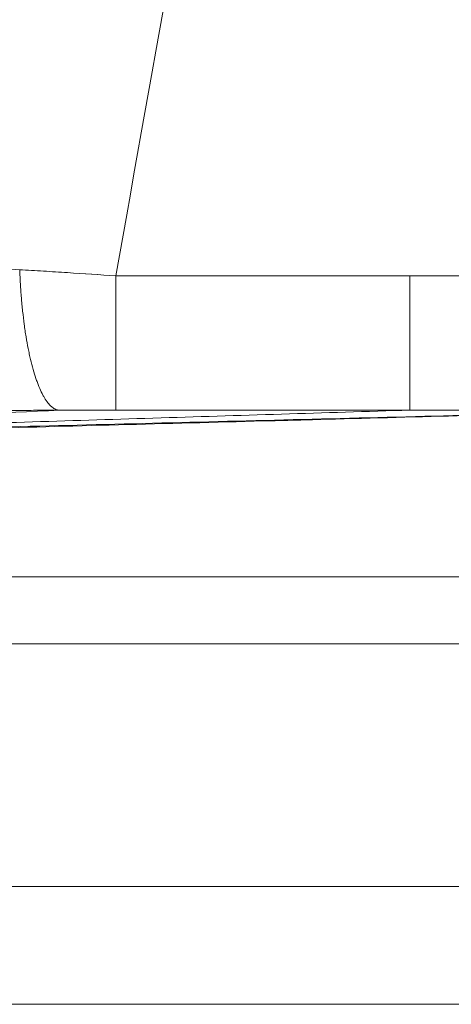
# Model space of a CAD drawing. Units: millimetres. Extents: x 10 to 835, y 5 to 585.
# Drawn here: x 680 to 698, y 125 to 167 of the extents above; entities that cross this region are included whole.
import ezdxf

# ---------------------------------------------------------------- set-up
doc = ezdxf.new("R2010")
doc.units = ezdxf.units.MM
doc.layers.add('1', color=7, linetype='Continuous', true_color=0xffffff)

msp = doc.modelspace()

# ---------------------------------------------------------------- linework, layer by layer
at = {"layer": '1', "color": 18, "linetype": 'Continuous', "lineweight": 18}
for p, q in [((578.64, 143.467), (721.497, 143.467)), ((578.64, 140.61), (721.497, 140.61)), ((726.497, 130.304), (650.781, 130.304)), ((650.781, 125.304), (726.497, 125.304))]:
    msp.add_line(p, q, dxfattribs=at)
at = {"layer": '1', "color": 18, "linetype": 'Continuous', "lineweight": 13}
msp.add_open_spline([(693.876, 211.753), (690.589, 193.25), (687.302, 174.747), (684.015, 156.244)], degree=3, dxfattribs=at)
at = {"layer": '1', "color": 18, "linetype": 'Continuous', "lineweight": 18}
for points, knots in [([(679.937, 156.508), (678.915, 156.568), (677.917, 156.623), (676.006, 156.722), (675.093, 156.766), (673.397, 156.845), (672.613, 156.881), (671.205, 156.949), (670.582, 156.981), (670.051, 157.014)], [0, 0, 0, 0, 0.25, 0.25, 0.5, 0.5, 0.75, 0.75, 1, 1, 1, 1]), ([(684.015, 156.244), (683.329, 156.293), (682.643, 156.339), (681.621, 156.405), (681.282, 156.427), (680.606, 156.469), (680.27, 156.489), (679.937, 156.509)], [0, 0, 0, 0, 0.5, 0.5, 0.75, 0.75, 1, 1, 1, 1]), ([(684.015, 156.244), (682.653, 156.341), (681.277, 156.428), (679.937, 156.508), (679.937, 156.508), (679.937, 156.508)], [0, 0, 0, 0, 0.999998, 0.999998, 1, 1, 1, 1]), ([(656.945, 149.193), (660.892, 149.298), (668.949, 149.513), (681.087, 149.837), (693.211, 150.16), (701.194, 150.373), (705.1, 150.477)], [0, 0, 0, 0, 0.242507, 0.496631, 0.752674, 1, 1, 1, 1]), ([(691.497, 150.121), (691.537, 150.122), (691.577, 150.124), (691.656, 150.126), (691.695, 150.127), (691.772, 150.129), (691.811, 150.13), (691.858, 150.131), (691.873, 150.131), (691.887, 150.132), (691.896, 150.132), (691.901, 150.132), (691.925, 150.133), (691.943, 150.133), (691.999, 150.134), (692.07, 150.136), (692.138, 150.138), (692.187, 150.139), (692.204, 150.14), (692.228, 150.14), (692.236, 150.141), (692.252, 150.141), (692.259, 150.141), (692.298, 150.142), (692.328, 150.143), (692.384, 150.145), (692.41, 150.145), (692.46, 150.147), (692.484, 150.147), (692.512, 150.148), (692.517, 150.148), (692.525, 150.148), (692.528, 150.148), (692.533, 150.149), (692.546, 150.149), (692.558, 150.149), (692.587, 150.15), (692.62, 150.151), (692.647, 150.152), (692.664, 150.152), (692.67, 150.152), (692.677, 150.152), (692.679, 150.152), (692.684, 150.153), (692.686, 150.153), (692.696, 150.153), (692.701, 150.153), (692.709, 150.153), (692.711, 150.153), (692.711, 150.153), (692.709, 150.153), (692.705, 150.153), (692.704, 150.153), (692.703, 150.153), (692.703, 150.153), (692.701, 150.153), (692.697, 150.153), (692.692, 150.153), (692.68, 150.153), (692.661, 150.152), (692.634, 150.152), (692.611, 150.151), (692.603, 150.151), (692.591, 150.15), (692.586, 150.15), (692.577, 150.15), (692.573, 150.15), (692.549, 150.149), (692.529, 150.149), (692.485, 150.148), (692.461, 150.147), (692.411, 150.146), (692.384, 150.145), (692.352, 150.144), (692.349, 150.144), (692.342, 150.144), (692.331, 150.144), (692.305, 150.143), (692.283, 150.143), (692.237, 150.142), (692.173, 150.14), (692.105, 150.138), (692.053, 150.137), (692.035, 150.136), (691.998, 150.135), (691.98, 150.135), (691.925, 150.134), (691.85, 150.132), (691.774, 150.13), (691.715, 150.128), (691.696, 150.128), (691.666, 150.127), (691.651, 150.127), (691.636, 150.126), (691.626, 150.126), (691.622, 150.126), (691.577, 150.125), (691.537, 150.124), (691.458, 150.122), (691.418, 150.121), (691.339, 150.119), (691.3, 150.118), (691.251, 150.116), (691.242, 150.116), (691.222, 150.115), (691.212, 150.115), (691.183, 150.114), (691.164, 150.114), (691.107, 150.113), (691.032, 150.111), (690.961, 150.109), (690.908, 150.107), (690.891, 150.107), (690.865, 150.106), (690.857, 150.106), (690.844, 150.106), (690.84, 150.106), (690.831, 150.105), (690.794, 150.104), (690.758, 150.103), (690.697, 150.102), (690.667, 150.101), (690.611, 150.1), (690.584, 150.099), (690.553, 150.098), (690.546, 150.098), (690.534, 150.098), (690.516, 150.097), (690.499, 150.097), (690.466, 150.096), (690.425, 150.095), (690.391, 150.094), (690.368, 150.093), (690.361, 150.093), (690.352, 150.093), (690.351, 150.093), (690.347, 150.093), (690.346, 150.093), (690.341, 150.092), (690.338, 150.092), (690.324, 150.092), (690.314, 150.092), (690.298, 150.091), (690.293, 150.091), (690.285, 150.091), (690.283, 150.091), (690.283, 150.091), (690.283, 150.091), (690.283, 150.091), (690.284, 150.091), (690.286, 150.091), (690.292, 150.091), (690.304, 150.091), (690.323, 150.092), (690.34, 150.092), (690.346, 150.092), (690.355, 150.092), (690.357, 150.092), (690.36, 150.093), (690.365, 150.093), (690.371, 150.093), (690.39, 150.093), (690.407, 150.094), (690.444, 150.095), (690.464, 150.095), (690.497, 150.096), (690.509, 150.096), (690.532, 150.097), (690.545, 150.097), (690.583, 150.098), (690.61, 150.099), (690.666, 150.1), (690.724, 150.102), (690.788, 150.103), (690.829, 150.104), (690.842, 150.105), (690.854, 150.105), (690.863, 150.105), (690.867, 150.105), (690.889, 150.106), (690.906, 150.106), (690.959, 150.108), (691.03, 150.109), (691.105, 150.111), (691.162, 150.113), (691.181, 150.113), (691.21, 150.114), (691.22, 150.114), (691.239, 150.115), (691.249, 150.115), (691.298, 150.116), (691.377, 150.118), (691.457, 150.12), (691.497, 150.121)], [0, 0, 0, 0, 0.015625, 0.015625, 0.03125, 0.03125, 0.046875, 0.046875, 0.050781, 0.052734, 0.052734, 0.054688, 0.054688, 0.0625, 0.0625, 0.078125, 0.09375, 0.09375, 0.101563, 0.101563, 0.105469, 0.105469, 0.109375, 0.109375, 0.125, 0.125, 0.140625, 0.140625, 0.15625, 0.15625, 0.160156, 0.160156, 0.162109, 0.162109, 0.164063, 0.171875, 0.171875, 0.1875, 0.203125, 0.203125, 0.210938, 0.210938, 0.214844, 0.214844, 0.21875, 0.21875, 0.234375, 0.234375, 0.25, 0.25, 0.265625, 0.265625, 0.267578, 0.267578, 0.269531, 0.269531, 0.273438, 0.28125, 0.28125, 0.296875, 0.3125, 0.3125, 0.320313, 0.320313, 0.324219, 0.324219, 0.328125, 0.328125, 0.34375, 0.34375, 0.359375, 0.359375, 0.375, 0.375, 0.376953, 0.376953, 0.378906, 0.382813, 0.390625, 0.390625, 0.40625, 0.421875, 0.421875, 0.429688, 0.429688, 0.4375, 0.4375, 0.453125, 0.46875, 0.46875, 0.476563, 0.476563, 0.480469, 0.482422, 0.482422, 0.484375, 0.484375, 0.5, 0.5, 0.515625, 0.515625, 0.53125, 0.53125, 0.535156, 0.535156, 0.539063, 0.539063, 0.546875, 0.546875, 0.5625, 0.578125, 0.578125, 0.585938, 0.585938, 0.589844, 0.589844, 0.591797, 0.591797, 0.59375, 0.609375, 0.609375, 0.625, 0.625, 0.640625, 0.640625, 0.644531, 0.644531, 0.648438, 0.65625, 0.65625, 0.671875, 0.6875, 0.6875, 0.695313, 0.695313, 0.697266, 0.697266, 0.699219, 0.699219, 0.703125, 0.703125, 0.71875, 0.71875, 0.734375, 0.734375, 0.75, 0.75, 0.753906, 0.753906, 0.757813, 0.765625, 0.765625, 0.78125, 0.796875, 0.796875, 0.804688, 0.804688, 0.806641, 0.806641, 0.808594, 0.8125, 0.8125, 0.828125, 0.828125, 0.84375, 0.84375, 0.851563, 0.851563, 0.859375, 0.859375, 0.875, 0.875, 0.890625, 0.90625, 0.90625, 0.910156, 0.912109, 0.912109, 0.914063, 0.914063, 0.921875, 0.921875, 0.9375, 0.953125, 0.953125, 0.960938, 0.960938, 0.964844, 0.964844, 0.96875, 0.96875, 0.984375, 1, 1, 1, 1]), ([(691.497, 150.115), (691.537, 150.116), (691.577, 150.117), (691.656, 150.119), (691.695, 150.12), (691.772, 150.122), (691.811, 150.123), (691.858, 150.124), (691.873, 150.125), (691.887, 150.125), (691.896, 150.125), (691.901, 150.125), (691.925, 150.126), (691.943, 150.126), (691.999, 150.128), (692.07, 150.13), (692.138, 150.132), (692.187, 150.133), (692.204, 150.133), (692.228, 150.134), (692.236, 150.134), (692.252, 150.135), (692.259, 150.135), (692.298, 150.136), (692.328, 150.137), (692.384, 150.138), (692.41, 150.139), (692.46, 150.14), (692.484, 150.141), (692.512, 150.142), (692.517, 150.142), (692.525, 150.142), (692.528, 150.142), (692.533, 150.142), (692.546, 150.143), (692.558, 150.143), (692.587, 150.144), (692.62, 150.144), (692.647, 150.145), (692.664, 150.146), (692.67, 150.146), (692.677, 150.146), (692.679, 150.146), (692.684, 150.146), (692.686, 150.146), (692.696, 150.147), (692.701, 150.147), (692.709, 150.147), (692.711, 150.147), (692.711, 150.147), (692.709, 150.147), (692.705, 150.147), (692.704, 150.147), (692.703, 150.147), (692.703, 150.147), (692.701, 150.147), (692.697, 150.147), (692.692, 150.146), (692.68, 150.146), (692.661, 150.146), (692.634, 150.145), (692.611, 150.144), (692.603, 150.144), (692.591, 150.144), (692.586, 150.144), (692.577, 150.143), (692.573, 150.143), (692.549, 150.143), (692.529, 150.142), (692.485, 150.141), (692.461, 150.14), (692.411, 150.139), (692.384, 150.138), (692.352, 150.137), (692.349, 150.137), (692.342, 150.137), (692.331, 150.137), (692.305, 150.136), (692.283, 150.136), (692.237, 150.134), (692.173, 150.133), (692.105, 150.131), (692.053, 150.13), (692.035, 150.129), (691.998, 150.128), (691.98, 150.128), (691.925, 150.126), (691.85, 150.124), (691.774, 150.122), (691.715, 150.121), (691.696, 150.12), (691.666, 150.119), (691.651, 150.119), (691.636, 150.118), (691.626, 150.118), (691.622, 150.118), (691.577, 150.117), (691.537, 150.116), (691.458, 150.114), (691.418, 150.113), (691.339, 150.111), (691.3, 150.11), (691.251, 150.108), (691.242, 150.108), (691.222, 150.107), (691.212, 150.107), (691.183, 150.106), (691.164, 150.106), (691.107, 150.104), (691.032, 150.102), (690.961, 150.1), (690.908, 150.099), (690.891, 150.099), (690.865, 150.098), (690.857, 150.098), (690.844, 150.097), (690.84, 150.097), (690.831, 150.097), (690.794, 150.096), (690.758, 150.095), (690.697, 150.093), (690.667, 150.093), (690.611, 150.091), (690.584, 150.09), (690.553, 150.09), (690.546, 150.089), (690.534, 150.089), (690.516, 150.089), (690.499, 150.088), (690.466, 150.087), (690.425, 150.086), (690.391, 150.085), (690.368, 150.085), (690.361, 150.084), (690.352, 150.084), (690.351, 150.084), (690.347, 150.084), (690.346, 150.084), (690.341, 150.084), (690.338, 150.084), (690.324, 150.083), (690.314, 150.083), (690.298, 150.083), (690.293, 150.083), (690.285, 150.082), (690.283, 150.082), (690.283, 150.082), (690.283, 150.082), (690.283, 150.082), (690.284, 150.082), (690.286, 150.082), (690.292, 150.083), (690.304, 150.083), (690.323, 150.083), (690.34, 150.084), (690.346, 150.084), (690.355, 150.084), (690.357, 150.084), (690.36, 150.084), (690.365, 150.084), (690.371, 150.085), (690.39, 150.085), (690.407, 150.086), (690.444, 150.087), (690.464, 150.087), (690.497, 150.088), (690.509, 150.088), (690.532, 150.089), (690.545, 150.089), (690.583, 150.09), (690.61, 150.091), (690.666, 150.092), (690.724, 150.094), (690.788, 150.096), (690.829, 150.097), (690.842, 150.097), (690.854, 150.097), (690.863, 150.098), (690.867, 150.098), (690.889, 150.098), (690.906, 150.099), (690.959, 150.1), (691.03, 150.102), (691.105, 150.104), (691.162, 150.106), (691.181, 150.106), (691.21, 150.107), (691.22, 150.107), (691.239, 150.108), (691.249, 150.108), (691.298, 150.109), (691.377, 150.111), (691.457, 150.113), (691.497, 150.115)], [0, 0, 0, 0, 0.015625, 0.015625, 0.03125, 0.03125, 0.046875, 0.046875, 0.050781, 0.052734, 0.052734, 0.054688, 0.054688, 0.0625, 0.0625, 0.078125, 0.09375, 0.09375, 0.101563, 0.101563, 0.105469, 0.105469, 0.109375, 0.109375, 0.125, 0.125, 0.140625, 0.140625, 0.15625, 0.15625, 0.160156, 0.160156, 0.162109, 0.162109, 0.164063, 0.171875, 0.171875, 0.1875, 0.203125, 0.203125, 0.210938, 0.210938, 0.214844, 0.214844, 0.21875, 0.21875, 0.234375, 0.234375, 0.25, 0.25, 0.265625, 0.265625, 0.267578, 0.267578, 0.269531, 0.269531, 0.273438, 0.28125, 0.28125, 0.296875, 0.3125, 0.3125, 0.320313, 0.320313, 0.324219, 0.324219, 0.328125, 0.328125, 0.34375, 0.34375, 0.359375, 0.359375, 0.375, 0.375, 0.376953, 0.376953, 0.378906, 0.382813, 0.390625, 0.390625, 0.40625, 0.421875, 0.421875, 0.429688, 0.429688, 0.4375, 0.4375, 0.453125, 0.46875, 0.46875, 0.476563, 0.476563, 0.480469, 0.482422, 0.482422, 0.484375, 0.484375, 0.5, 0.5, 0.515625, 0.515625, 0.53125, 0.53125, 0.535156, 0.535156, 0.539063, 0.539063, 0.546875, 0.546875, 0.5625, 0.578125, 0.578125, 0.585938, 0.585938, 0.589844, 0.589844, 0.591797, 0.591797, 0.59375, 0.609375, 0.609375, 0.625, 0.625, 0.640625, 0.640625, 0.644531, 0.644531, 0.648438, 0.65625, 0.65625, 0.671875, 0.6875, 0.6875, 0.695313, 0.695313, 0.697266, 0.697266, 0.699219, 0.699219, 0.703125, 0.703125, 0.71875, 0.71875, 0.734375, 0.734375, 0.75, 0.75, 0.753906, 0.753906, 0.757813, 0.765625, 0.765625, 0.78125, 0.796875, 0.796875, 0.804688, 0.804688, 0.806641, 0.806641, 0.808594, 0.8125, 0.8125, 0.828125, 0.828125, 0.84375, 0.84375, 0.851563, 0.851563, 0.859375, 0.859375, 0.875, 0.875, 0.890625, 0.90625, 0.90625, 0.910156, 0.912109, 0.912109, 0.914062, 0.914062, 0.921875, 0.921875, 0.9375, 0.953125, 0.953125, 0.960937, 0.960937, 0.964844, 0.964844, 0.96875, 0.96875, 0.984375, 1, 1, 1, 1])]:
    msp.add_open_spline(points, degree=3, knots=knots, dxfattribs=at)
at = {"layer": '1', "color": 18, "linetype": 'Continuous', "lineweight": 13}
for points, knots in [([(679.937, 156.508), (679.944, 156.306), (679.954, 156.105), (679.977, 155.707), (679.991, 155.51), (680.011, 155.267), (680.015, 155.218), (680.023, 155.122), (680.028, 155.074), (680.041, 154.93), (680.051, 154.835), (680.081, 154.553), (680.103, 154.369), (680.14, 154.099), (680.152, 154.01), (680.172, 153.878), (680.178, 153.834), (680.192, 153.747), (680.199, 153.704), (680.234, 153.49), (680.264, 153.324), (680.311, 153.084), (680.336, 152.966), (680.361, 152.851), (680.378, 152.775), (680.387, 152.737), (680.431, 152.551), (680.467, 152.409), (680.544, 152.138), (680.583, 152.009), (680.635, 151.857), (680.645, 151.827), (680.666, 151.768), (680.697, 151.681), (680.729, 151.599), (680.794, 151.439), (680.839, 151.341), (680.896, 151.227), (680.907, 151.205), (680.93, 151.162), (680.942, 151.141), (680.977, 151.079), (681, 151.04), (681.071, 150.93), (681.119, 150.864), (681.192, 150.779), (681.217, 150.753), (681.254, 150.717), (681.266, 150.706), (681.291, 150.684), (681.303, 150.674), (681.365, 150.625), (681.415, 150.595), (681.516, 150.553), (681.566, 150.541), (681.617, 150.539)], [0, 0, 0, 0, 0.0625, 0.0625, 0.125, 0.125, 0.140625, 0.140625, 0.15625, 0.15625, 0.1875, 0.1875, 0.25, 0.25, 0.28125, 0.28125, 0.296875, 0.296875, 0.3125, 0.3125, 0.375, 0.375, 0.40625, 0.421875, 0.421875, 0.4375, 0.4375, 0.5, 0.5, 0.5625, 0.5625, 0.578125, 0.578125, 0.59375, 0.625, 0.625, 0.6875, 0.6875, 0.703125, 0.703125, 0.71875, 0.71875, 0.75, 0.75, 0.8125, 0.8125, 0.84375, 0.84375, 0.859375, 0.859375, 0.875, 0.875, 0.9375, 0.9375, 1, 1, 1, 1]), ([(684.015, 156.244), (684.015, 156.049), (684.015, 155.855), (684.015, 155.471), (684.015, 155.282), (684.015, 154.908), (684.015, 154.725), (684.015, 154.364), (684.015, 154.187), (684.015, 153.843), (684.015, 153.675), (684.015, 153.348), (684.015, 153.19), (684.015, 152.884), (684.015, 152.736), (684.015, 152.454), (684.015, 152.318), (684.015, 152.06), (684.015, 151.938), (684.015, 151.707), (684.015, 151.599), (684.015, 151.397), (684.015, 151.304), (684.015, 151.132), (684.015, 151.054), (684.015, 150.914), (684.015, 150.852), (684.015, 150.745), (684.015, 150.699), (684.015, 150.625), (684.015, 150.597), (684.015, 150.557), (684.015, 150.546), (684.015, 150.543)], [0, 0, 0, 0, 0.0625, 0.0625, 0.125, 0.125, 0.1875, 0.1875, 0.25, 0.25, 0.3125, 0.3125, 0.375, 0.375, 0.4375, 0.4375, 0.5, 0.5, 0.5625, 0.5625, 0.625, 0.625, 0.6875, 0.6875, 0.75, 0.75, 0.8125, 0.8125, 0.875, 0.875, 0.9375, 0.9375, 1, 1, 1, 1]), ([(696.486, 156.243), (696.486, 156.048), (696.486, 155.854), (696.486, 155.471), (696.486, 155.281), (696.487, 154.908), (696.487, 154.724), (696.487, 154.363), (696.487, 154.187), (696.488, 153.842), (696.488, 153.674), (696.488, 153.347), (696.488, 153.189), (696.488, 152.883), (696.488, 152.736), (696.488, 152.453), (696.489, 152.318), (696.489, 152.06), (696.489, 151.938), (696.489, 151.707), (696.489, 151.599), (696.489, 151.397), (696.489, 151.303), (696.489, 151.131), (696.489, 151.053), (696.489, 150.913), (696.489, 150.851), (696.489, 150.744), (696.489, 150.699), (696.488, 150.625), (696.488, 150.596), (696.488, 150.556), (696.488, 150.545), (696.488, 150.542)], [0, 0, 0, 0, 0.0625, 0.0625, 0.125, 0.125, 0.1875, 0.1875, 0.25, 0.25, 0.3125, 0.3125, 0.375, 0.375, 0.4375, 0.4375, 0.5, 0.5, 0.5625, 0.5625, 0.625, 0.625, 0.6875, 0.6875, 0.75, 0.75, 0.8125, 0.8125, 0.875, 0.875, 0.9375, 0.9375, 1, 1, 1, 1]), ([(681.617, 150.539), (679.149, 150.426), (676.682, 150.313), (671.748, 150.088), (669.281, 149.976), (665.58, 149.807), (664.347, 149.75), (661.88, 149.638), (660.646, 149.582), (658.796, 149.497), (658.179, 149.469), (656.946, 149.413), (656.329, 149.385), (655.096, 149.328), (654.479, 149.3), (653.555, 149.258), (653.246, 149.244), (652.784, 149.223), (652.63, 149.216), (652.322, 149.202), (652.168, 149.195), (652.014, 149.188)], [0, 0, 0, 0, 0.25, 0.25, 0.5, 0.5, 0.625, 0.625, 0.75, 0.75, 0.8125, 0.8125, 0.875, 0.875, 0.9375, 0.9375, 0.96875, 0.96875, 0.984375, 0.984375, 1, 1, 1, 1]), ([(696.486, 150.543), (692.854, 150.43), (689.223, 150.317), (681.96, 150.091), (678.328, 149.978), (672.881, 149.809), (671.065, 149.752), (667.434, 149.639), (665.618, 149.583), (662.895, 149.498), (661.987, 149.47), (660.172, 149.413), (659.264, 149.385), (657.903, 149.343), (657.449, 149.328), (656.541, 149.3), (656.087, 149.286), (655.18, 149.258), (654.726, 149.244), (654.046, 149.223), (653.819, 149.215), (653.366, 149.201), (653.139, 149.194), (652.913, 149.187)], [0, 0, 0, 0, 0.25, 0.25, 0.5, 0.5, 0.625, 0.625, 0.75, 0.75, 0.8125, 0.8125, 0.875, 0.875, 0.90625, 0.90625, 0.9375, 0.9375, 0.96875, 0.96875, 0.984375, 0.984375, 1, 1, 1, 1]), ([(705.091, 150.483), (700.84, 150.375), (696.59, 150.267), (690.214, 150.105), (688.089, 150.051), (683.839, 149.943), (681.713, 149.889), (677.463, 149.781), (675.337, 149.727), (671.086, 149.619), (668.96, 149.565), (665.771, 149.484), (664.708, 149.457), (662.582, 149.403), (661.519, 149.376), (659.392, 149.322), (658.328, 149.295), (656.732, 149.255), (656.2, 149.241), (655.136, 149.214), (654.603, 149.201), (654.071, 149.187)], [0, 0, 0, 0, 0.25, 0.25, 0.375, 0.375, 0.5, 0.5, 0.625, 0.625, 0.75, 0.75, 0.8125, 0.8125, 0.875, 0.875, 0.9375, 0.9375, 0.96875, 0.96875, 1, 1, 1, 1]), ([(681.617, 150.539), (681.484, 150.538), (681.217, 150.537), (680.818, 150.536), (680.417, 150.534), (680.013, 150.532), (679.418, 150.529), (678.625, 150.524), (677.771, 150.517), (676.999, 150.509), (676.484, 150.503), (676.111, 150.496), (675.957, 150.493), (675.876, 150.492)], [0, 0, 0, 0, 0.056514, 0.114036, 0.172887, 0.233143, 0.295015, 0.444545, 0.610065, 0.734722, 0.881694, 0.937905, 1, 1, 1, 1]), ([(684.015, 150.543), (683.854, 150.543), (683.458, 150.543), (682.819, 150.542), (682.18, 150.541), (681.779, 150.539), (681.617, 150.539)], [0, 0, 0, 0, 0.199987, 0.489814, 0.79319, 1, 1, 1, 1]), ([(696.486, 150.543), (695.579, 150.543), (693.743, 150.543), (691.428, 150.543), (689.57, 150.543), (688.173, 150.543), (687.015, 150.543), (686.056, 150.543), (685.425, 150.543), (684.927, 150.543), (684.567, 150.543), (684.275, 150.543), (684.088, 150.543), (684.015, 150.543)], [0, 0, 0, 0, 0.218201, 0.441665, 0.556986, 0.665043, 0.777819, 0.835479, 0.895772, 0.929703, 0.955152, 0.982446, 1, 1, 1, 1]), ([(699.565, 150.548), (699.374, 150.548), (698.997, 150.547), (698.44, 150.545), (697.605, 150.544), (696.955, 150.543), (696.486, 150.543)], [0, 0, 0, 0, 0.185884, 0.367216, 0.542761, 1, 1, 1, 1])]:
    msp.add_open_spline(points, degree=3, knots=knots, dxfattribs=at)
at = {"layer": '1', "color": 18, "linetype": 'Continuous', "lineweight": 18}
for points in [[(696.486, 156.244), (692.329, 156.244), (688.172, 156.244), (684.015, 156.244)], [(696.486, 156.244), (692.329, 156.244), (688.172, 156.244), (684.015, 156.244)], [(699.542, 156.249), (698.523, 156.247), (697.504, 156.245), (696.486, 156.243)], [(699.542, 156.249), (698.523, 156.247), (697.504, 156.245), (696.486, 156.243)]]:
    msp.add_open_spline(points, degree=3, dxfattribs=at)

doc.saveas('drawing.dxf')
